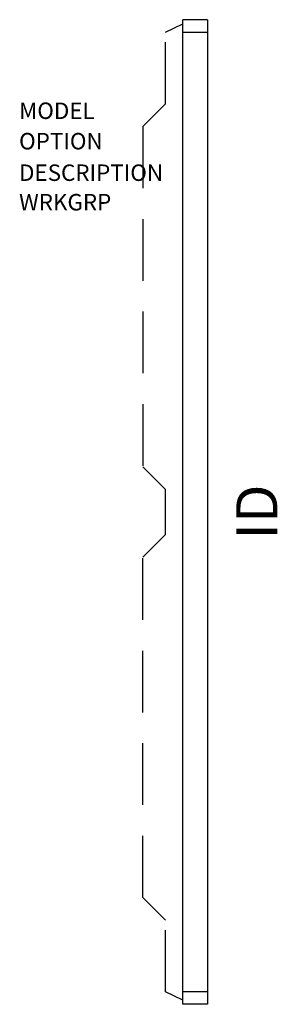
# Model space of a CAD drawing. Extents: x -11.4 to 4.3, y -59.9 to -0.1.
import ezdxf
from ezdxf.enums import TextEntityAlignment as Align

# ---------------------------------------------------------------- set-up
doc = ezdxf.new("R2010")
doc.units = 0
doc.header["$LTSCALE"] = 30
doc.header["$MEASUREMENT"] = 0
doc.linetypes.add('HIDDEN2', pattern=[0.1875, 0.125, -0.0625])
doc.layers.add('AFUWS-P', color=2, linetype='Continuous')
doc.layers.add('AFUWS-P-TN', color=7, linetype='Continuous')

msp = doc.modelspace()

# ---------------------------------------------------------------- linework, layer by layer
at = {"layer": 'AFUWS-P', "color": 3, "linetype": 'HIDDEN2'}
for p, q in [((-2.55, -0.815), (-1.5, -0.315)), ((-2.55, -5.19), (-2.55, -0.815)), ((-3.925, -6.565), (-2.55, -5.19)), ((-3.925, -6.565), (-3.925, -27.25)), ((-2.55, -28.625), (-3.925, -27.25)), ((-2.55, -31.375), (-2.55, -28.625)), ((-2.55, -31.375), (-3.925, -32.75)), ((-3.925, -53.435), (-3.925, -32.75)), ((-3.925, -53.435), (-2.55, -54.81)), ((-2.55, -59.185), (-2.55, -54.81)), ((-1.5, -59.685), (-2.55, -59.185))]:
    msp.add_line(p, q, dxfattribs=at)
at = {"layer": 'AFUWS-P', "color": 3}
for p, q in [((0, -0.065), (-1.5, -0.065)), ((-1.5, -59.935), (-1.5, -0.065)), ((0, -0.065), (0, -59.935)), ((-1.5, -0.815), (0, -0.815)), ((0, -59.185), (-1.5, -59.185)), ((0, -59.935), (-1.5, -59.935))]:
    msp.add_line(p, q, dxfattribs=at)

# ---------------------------------------------------------------- texts
at = {"layer": 'AFUWS-P', "color": 7, "flags": 1}
for tag, p, s in [('MODEL', (-11.468, -6.102), 'UNTL30'), ('OPTION', (-11.468, -7.951), ''), ('DESCRIPTION', (-11.468, -9.868), 'UNITE TABLE LEG'), ('WRKGRP', (-11.468, -11.661), '')]:
    msp.add_attdef(tag, p, s, height=1, dxfattribs=at)
at = {"layer": 'AFUWS-P-TN', "flags": 8}
msp.add_attdef('ID', text='UPNLO3029L', height=2.5, rotation=90, dxfattribs=at).set_placement((3.334, -30), align=Align.MIDDLE)

doc.saveas('drawing.dxf')
